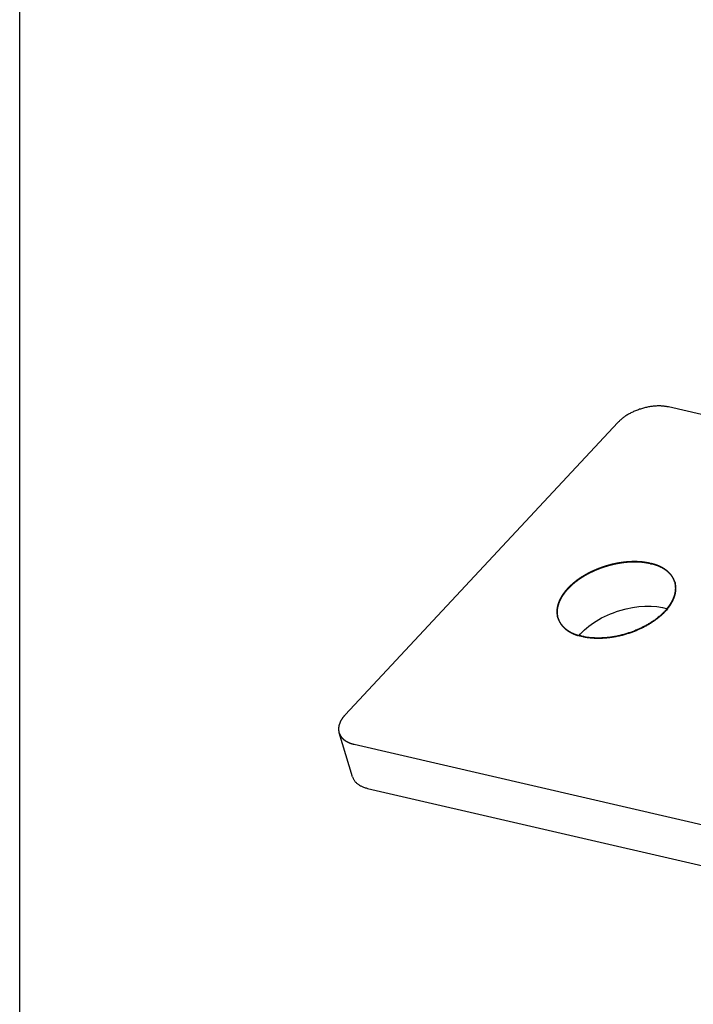
# Model space of a CAD drawing. Extents: x 2513 to 3702, y -2 to 839.
# Drawn here: x 3413 to 3449, y 591 to 644 of the extents above; entities that cross this region are included whole.
import ezdxf

# ---------------------------------------------------------------- set-up
doc = ezdxf.new("R2010")
doc.units = 0
doc.header["$MEASUREMENT"] = 0
doc.linetypes.add('HIDDEN', pattern=[4.5, 1.5, -1.5, 1.5])
doc.layers.add('06_Beschriftung', color=2, linetype='Continuous')
doc.layers.add('5', color=7, linetype='Continuous')

msp = doc.modelspace()

# ---------------------------------------------------------------- linework, layer by layer
at = {"layer": '06_Beschriftung', "color": 7}
msp.add_line((3412.938, 223.672), (3412.938, 834.541), dxfattribs=at)
at = {"layer": '5', "color": 1, "linetype": 'Continuous'}
for p, q in [((3450.194, 622.562), (3447.409, 623.205)), ((3444.704, 622.378), (3430.226, 606.852))]:
    msp.add_line(p, q, dxfattribs=at)
at = {"layer": '5', "color": 6, "linetype": 'Continuous'}
for p, q in [((3430.621, 603.557), (3429.905, 605.9)), ((3430.704, 605.29), (3465.709, 597.209)), ((3431.42, 602.948), (3466.425, 594.866))]:
    msp.add_line(p, q, dxfattribs=at)
at = {"layer": '5', "color": 1, "linetype": 'Continuous'}
for points in [[(3447.409, 623.205), (3447.332, 623.221, 0.010837), (3447.251, 623.234, 0.00982), (3447.167, 623.245, 0.009257), (3447.079, 623.253, 0.009267), (3446.987, 623.258, 0.009072), (3446.893, 623.26, 0.008859), (3446.795, 623.258, 0.008628), (3446.695, 623.253, 0.008509), (3446.593, 623.244, 0.008346), (3446.489, 623.232, 0.008245), (3446.383, 623.216, 0.008123), (3446.277, 623.196, 0.008055), (3446.171, 623.172, 0.007988), (3446.064, 623.145, 0.007965), (3445.958, 623.115, 0.007927), (3445.853, 623.081, 0.00789), (3445.749, 623.043, 0.007965), (3445.648, 623.003, 0.008126), (3445.549, 622.96, 0.008019), (3445.452, 622.915, 0.00765), (3445.36, 622.867, 0.008387), (3445.269, 622.817, 0.009885), (3445.182, 622.764, 0.008027), (3445.102, 622.712, 0.003568), (3445.031, 622.665, 0.010928), (3444.951, 622.603, 0.019528), (3444.841, 622.506, 0.010721), (3444.704, 622.378, 0.006111)], [(3447.338, 612.51), (3447.277, 612.438, -0.007927), (3447.214, 612.368, -0.007922), (3447.148, 612.299, -0.007675), (3447.079, 612.231, -0.007251), (3447.008, 612.165, -0.006936), (3446.935, 612.101, -0.006652), (3446.86, 612.039, -0.006403), (3446.783, 611.978, -0.006136), (3446.705, 611.919, -0.005918), (3446.626, 611.862, -0.00569), (3446.545, 611.808, -0.005502), (3446.464, 611.755, -0.005295), (3446.382, 611.704, -0.005141), (3446.3, 611.655, -0.004973), (3446.217, 611.608, -0.004819), (3446.134, 611.563, -0.004643), (3446.051, 611.52, -0.004563), (3445.968, 611.479, -0.004414), (3445.885, 611.439, -0.004378), (3445.799, 611.4, -0.004416), (3445.71, 611.362, -0.004377), (3445.619, 611.324, -0.004462), (3445.526, 611.288, -0.004511), (3445.43, 611.252, -0.004559), (3445.332, 611.218, -0.004587), (3445.232, 611.185, -0.004664), (3445.13, 611.154, -0.004712), (3445.026, 611.124, -0.004792), (3444.92, 611.096, -0.00485), (3444.813, 611.07, -0.004944), (3444.704, 611.046, -0.005016), (3444.594, 611.023, -0.005118), (3444.482, 611.003, -0.005211), (3444.37, 610.985, -0.005342), (3444.256, 610.97, -0.005436), (3444.143, 610.957, -0.005537), (3444.028, 610.946, -0.005716), (3443.914, 610.939, -0.005999), (3443.8, 610.934, -0.005977), (3443.686, 610.931, -0.005734), (3443.574, 610.932, -0.006518), (3443.461, 610.936, -0.008059), (3443.347, 610.943, -0.006324), (3443.241, 610.952, -0.002206), (3443.145, 610.961, -0.0093), (3443.028, 610.98, -0.017158), (3442.853, 611.017, -0.008927), (3442.629, 611.071, -0.004837)], [(3447.352, 612.49), (3447.291, 612.419, -0.007927), (3447.227, 612.348, -0.007922), (3447.161, 612.279, -0.007675), (3447.092, 612.211, -0.007251), (3447.021, 612.145, -0.006936), (3446.948, 612.081, -0.006652), (3446.873, 612.019, -0.006403), (3446.797, 611.958, -0.006136), (3446.718, 611.899, -0.005918), (3446.639, 611.843, -0.00569), (3446.559, 611.788, -0.005502), (3446.478, 611.735, -0.005295), (3446.396, 611.684, -0.005141), (3446.313, 611.635, -0.004973), (3446.23, 611.588, -0.004819), (3446.148, 611.543, -0.004643), (3446.065, 611.5, -0.004563), (3445.982, 611.459, -0.004414), (3445.898, 611.419, -0.004378), (3445.812, 611.38, -0.004416), (3445.724, 611.342, -0.004377), (3445.633, 611.304, -0.004462), (3445.539, 611.268, -0.004511), (3445.444, 611.232, -0.004559), (3445.346, 611.198, -0.004587), (3445.246, 611.166, -0.004664), (3445.144, 611.134, -0.004712), (3445.04, 611.104, -0.004792), (3444.934, 611.076, -0.00485), (3444.826, 611.05, -0.004944), (3444.717, 611.026, -0.005016), (3444.607, 611.003, -0.005118), (3444.495, 610.983, -0.005211), (3444.383, 610.965, -0.005342), (3444.27, 610.95, -0.005436), (3444.156, 610.937, -0.005537), (3444.042, 610.926, -0.005716), (3443.928, 610.919, -0.005999), (3443.813, 610.914, -0.005977), (3443.7, 610.911, -0.005734), (3443.588, 610.912, -0.006518), (3443.475, 610.916, -0.008059), (3443.361, 610.923, -0.006324), (3443.255, 610.932, -0.002206), (3443.159, 610.941, -0.0093), (3443.041, 610.96, -0.017158), (3442.867, 610.997, -0.008927), (3442.642, 611.051, -0.004837)], [(3430.226, 606.852), (3430.2, 606.823, 0.005388), (3430.175, 606.795, 0.005361), (3430.151, 606.765, 0.00546), (3430.127, 606.736, 0.005723), (3430.104, 606.705, 0.005942), (3430.082, 606.675, 0.00615), (3430.06, 606.644, 0.006362), (3430.04, 606.613, 0.006609), (3430.021, 606.581, 0.00685), (3430.003, 606.549, 0.007113), (3429.985, 606.517, 0.007369), (3429.969, 606.485, 0.007647), (3429.954, 606.452, 0.00793), (3429.941, 606.419, 0.008243), (3429.928, 606.386, 0.008512), (3429.917, 606.353, 0.008763), (3429.907, 606.32, 0.009141), (3429.898, 606.287, 0.009652), (3429.891, 606.254, 0.00967), (3429.885, 606.221, 0.009285), (3429.88, 606.188, 0.010549), (3429.877, 606.155, 0.012981), (3429.876, 606.121, 0.010084), (3429.875, 606.089, 0.003455), (3429.876, 606.061, 0.014635), (3429.879, 606.025, 0.026026), (3429.889, 605.97, 0.012915), (3429.905, 605.9, 0.006836)]]:
    msp.add_lwpolyline(points, format="xyb", dxfattribs=at)
at = {"layer": '5', "color": 1, "linetype": 'HIDDEN'}
for points in [[(3441.517, 612.012), (3441.496, 612.093, -0.017386), (3441.481, 612.173, -0.018582), (3441.472, 612.254, -0.018483), (3441.469, 612.335, -0.017173), (3441.472, 612.414, -0.016462), (3441.479, 612.493, -0.015565), (3441.492, 612.573, -0.015134), (3441.51, 612.654, -0.01487), (3441.534, 612.738, -0.014198), (3441.563, 612.824, -0.014099), (3441.599, 612.912, -0.013737), (3441.642, 613.002, -0.013339), (3441.691, 613.093, -0.01281), (3441.747, 613.186, -0.012465), (3441.811, 613.28, -0.011976), (3441.882, 613.375, -0.0116), (3441.961, 613.47, -0.011129), (3442.046, 613.565, -0.01078), (3442.14, 613.661, -0.010357), (3442.24, 613.755, -0.010038), (3442.348, 613.849, -0.009668), (3442.463, 613.941, -0.009387), (3442.584, 614.032, -0.009075), (3442.712, 614.12, -0.008835), (3442.845, 614.205, -0.008579), (3442.984, 614.288, -0.008378), (3443.129, 614.367, -0.008177), (3443.277, 614.442, -0.008014), (3443.429, 614.513, -0.007863), (3443.584, 614.58, -0.007737), (3443.742, 614.642, -0.007632), (3443.902, 614.699, -0.007535), (3444.062, 614.752, -0.007478), (3444.224, 614.799, -0.007422), (3444.384, 614.841, -0.00739), (3444.544, 614.877, -0.007322), (3444.703, 614.909, -0.007381), (3444.86, 614.935, -0.007477), (3445.014, 614.956, -0.007379), (3445.164, 614.972, -0.00702), (3445.311, 614.984, -0.007627), (3445.455, 614.99, -0.008859), (3445.598, 614.991, -0.007239), (3445.73, 614.99, -0.003355), (3445.846, 614.987, -0.009621), (3445.985, 614.974, -0.016887), (3446.184, 614.946, -0.009294), (3446.435, 614.902, -0.00536)], [(3441.531, 611.992), (3441.51, 612.073, -0.017387), (3441.495, 612.154, -0.018582), (3441.486, 612.234, -0.018483), (3441.483, 612.315, -0.017173), (3441.485, 612.394, -0.016462), (3441.493, 612.474, -0.015565), (3441.505, 612.553, -0.015134), (3441.523, 612.634, -0.01487), (3441.547, 612.718, -0.014198), (3441.577, 612.804, -0.014099), (3441.613, 612.892, -0.013737), (3441.655, 612.982, -0.013339), (3441.705, 613.073, -0.01281), (3441.761, 613.166, -0.012465), (3441.825, 613.26, -0.011976), (3441.896, 613.355, -0.0116), (3441.974, 613.45, -0.011129), (3442.06, 613.546, -0.01078), (3442.153, 613.641, -0.010357), (3442.254, 613.735, -0.010038), (3442.361, 613.829, -0.009668), (3442.476, 613.921, -0.009387), (3442.597, 614.012, -0.009075), (3442.725, 614.1, -0.008835), (3442.859, 614.185, -0.008579), (3442.998, 614.268, -0.008378), (3443.142, 614.347, -0.008177), (3443.29, 614.422, -0.008014), (3443.443, 614.493, -0.007863), (3443.598, 614.56, -0.007737), (3443.756, 614.622, -0.007632), (3443.915, 614.68, -0.007535), (3444.076, 614.732, -0.007478), (3444.237, 614.779, -0.007422), (3444.398, 614.821, -0.00739), (3444.558, 614.857, -0.007322), (3444.716, 614.889, -0.007381), (3444.873, 614.915, -0.007477), (3445.027, 614.936, -0.007379), (3445.178, 614.952, -0.00702), (3445.324, 614.964, -0.007627), (3445.469, 614.97, -0.008859), (3445.611, 614.972, -0.007239), (3445.743, 614.97, -0.003355), (3445.86, 614.967, -0.009621), (3445.998, 614.954, -0.016887), (3446.197, 614.926, -0.009294), (3446.449, 614.883, -0.00536)], [(3446.435, 614.902), (3446.493, 614.889, -0.005177), (3446.55, 614.874, -0.005089), (3446.607, 614.857, -0.005166), (3446.664, 614.84, -0.005449), (3446.72, 614.821, -0.005671), (3446.776, 614.801, -0.005883), (3446.831, 614.78, -0.006094), (3446.885, 614.757, -0.006353), (3446.939, 614.733, -0.006597), (3446.992, 614.708, -0.006875), (3447.044, 614.681, -0.007138), (3447.095, 614.653, -0.007437), (3447.144, 614.624, -0.007732), (3447.193, 614.593, -0.008074), (3447.24, 614.56, -0.008361), (3447.286, 614.527, -0.008645), (3447.331, 614.492, -0.009054), (3447.374, 614.455, -0.009625), (3447.415, 614.417, -0.00966), (3447.454, 614.378, -0.009289), (3447.492, 614.337, -0.01066), (3447.528, 614.295, -0.013291), (3447.562, 614.25, -0.010251), (3447.593, 614.206, -0.003267), (3447.62, 614.167, -0.015196), (3447.649, 614.113, -0.027304), (3447.688, 614.027, -0.013427), (3447.733, 613.912, -0.007032)], [(3446.449, 614.883), (3446.506, 614.869, -0.005177), (3446.564, 614.854, -0.005089), (3446.621, 614.837, -0.005166), (3446.677, 614.82, -0.005449), (3446.733, 614.801, -0.005672), (3446.789, 614.781, -0.005883), (3446.844, 614.76, -0.006094), (3446.899, 614.737, -0.006353), (3446.952, 614.713, -0.006597), (3447.005, 614.688, -0.006875), (3447.057, 614.661, -0.007139), (3447.108, 614.633, -0.007437), (3447.158, 614.604, -0.007732), (3447.207, 614.573, -0.008075), (3447.254, 614.541, -0.008361), (3447.3, 614.507, -0.008645), (3447.344, 614.472, -0.009055), (3447.387, 614.435, -0.009626), (3447.428, 614.397, -0.009661), (3447.468, 614.358, -0.00929), (3447.505, 614.317, -0.01066), (3447.541, 614.275, -0.013291), (3447.575, 614.23, -0.010251), (3447.606, 614.186, -0.003267), (3447.633, 614.147, -0.015196), (3447.663, 614.093, -0.027304), (3447.701, 614.007, -0.013427), (3447.747, 613.892, -0.007032)], [(3447.733, 613.912), (3447.746, 613.869, -0.010293), (3447.756, 613.826, -0.010201), (3447.765, 613.782, -0.010127), (3447.771, 613.738, -0.010122), (3447.777, 613.693, -0.01006), (3447.78, 613.647, -0.009964), (3447.781, 613.601, -0.009841), (3447.781, 613.555, -0.009714), (3447.779, 613.508, -0.009559), (3447.775, 613.461, -0.009396), (3447.769, 613.413, -0.009207), (3447.762, 613.366, -0.009014), (3447.752, 613.318, -0.008814), (3447.741, 613.27, -0.008621), (3447.728, 613.222, -0.008383), (3447.714, 613.173, -0.008121), (3447.697, 613.125, -0.007964), (3447.679, 613.077, -0.007888), (3447.659, 613.028, -0.007457), (3447.638, 612.98, -0.006797), (3447.615, 612.932, -0.007247), (3447.59, 612.884, -0.008293), (3447.562, 612.835, -0.006162), (3447.535, 612.789, -0.002243), (3447.51, 612.747, -0.008236), (3447.475, 612.695, -0.013366), (3447.417, 612.615, -0.00633), (3447.338, 612.51, -0.003321)], [(3447.747, 613.892), (3447.759, 613.849, -0.010293), (3447.769, 613.806, -0.010201), (3447.778, 613.762, -0.010127), (3447.785, 613.718, -0.010122), (3447.79, 613.673, -0.010061), (3447.793, 613.627, -0.009965), (3447.795, 613.581, -0.009841), (3447.795, 613.535, -0.009715), (3447.792, 613.488, -0.009559), (3447.789, 613.441, -0.009396), (3447.783, 613.394, -0.009208), (3447.775, 613.346, -0.009014), (3447.766, 613.298, -0.008814), (3447.755, 613.25, -0.008621), (3447.742, 613.202, -0.008383), (3447.727, 613.154, -0.008121), (3447.711, 613.105, -0.007964), (3447.692, 613.057, -0.007889), (3447.672, 613.008, -0.007458), (3447.651, 612.96, -0.006797), (3447.628, 612.913, -0.007247), (3447.603, 612.864, -0.008293), (3447.576, 612.815, -0.006162), (3447.549, 612.769, -0.002243), (3447.524, 612.727, -0.008237), (3447.489, 612.675, -0.013367), (3447.43, 612.595, -0.00633), (3447.352, 612.49, -0.003321)], [(3442.629, 611.071), (3442.568, 611.09, -0.005867), (3442.509, 611.11, -0.006068), (3442.451, 611.131, -0.006243), (3442.395, 611.154, -0.006393), (3442.34, 611.178, -0.006568), (3442.286, 611.202, -0.006735), (3442.234, 611.228, -0.006918), (3442.184, 611.255, -0.007088), (3442.136, 611.282, -0.007278), (3442.089, 611.311, -0.007449), (3442.044, 611.34, -0.00764), (3442, 611.37, -0.007805), (3441.959, 611.401, -0.007999), (3441.919, 611.433, -0.008172), (3441.881, 611.465, -0.008338), (3441.844, 611.499, -0.00844), (3441.81, 611.532, -0.008671), (3441.777, 611.567, -0.008958), (3441.746, 611.602, -0.008886), (3441.717, 611.637, -0.008452), (3441.689, 611.673, -0.009342), (3441.663, 611.71, -0.011093), (3441.639, 611.748, -0.008717), (3441.617, 611.783, -0.003433), (3441.598, 611.816, -0.011989), (3441.577, 611.859, -0.020694), (3441.55, 611.925, -0.010464), (3441.517, 612.012, -0.005683)], [(3442.642, 611.051), (3442.582, 611.07, -0.005867), (3442.522, 611.09, -0.006068), (3442.464, 611.112, -0.006243), (3442.408, 611.134, -0.006393), (3442.353, 611.158, -0.006568), (3442.3, 611.182, -0.006735), (3442.248, 611.208, -0.006919), (3442.198, 611.235, -0.007088), (3442.149, 611.262, -0.007278), (3442.102, 611.291, -0.007449), (3442.057, 611.32, -0.00764), (3442.014, 611.35, -0.007805), (3441.972, 611.381, -0.007999), (3441.932, 611.413, -0.008172), (3441.894, 611.446, -0.008338), (3441.858, 611.479, -0.00844), (3441.823, 611.513, -0.008671), (3441.79, 611.547, -0.008958), (3441.759, 611.582, -0.008886), (3441.73, 611.617, -0.008452), (3441.703, 611.653, -0.009342), (3441.677, 611.69, -0.011093), (3441.652, 611.728, -0.008717), (3441.63, 611.764, -0.003433), (3441.611, 611.796, -0.011989), (3441.591, 611.839, -0.020694), (3441.564, 611.905, -0.010464), (3441.531, 611.992, -0.005683)], [(3429.905, 605.9), (3429.915, 605.869, 0.011831), (3429.926, 605.84, 0.011852), (3429.939, 605.81, 0.011772), (3429.954, 605.782, 0.011648), (3429.969, 605.754, 0.011499), (3429.986, 605.726, 0.01131), (3430.005, 605.699, 0.011096), (3430.025, 605.673, 0.010855), (3430.046, 605.647, 0.010599), (3430.068, 605.622, 0.01032), (3430.091, 605.598, 0.010033), (3430.116, 605.575, 0.009728), (3430.142, 605.552, 0.009435), (3430.168, 605.53, 0.009138), (3430.196, 605.509, 0.00882), (3430.225, 605.489, 0.00847), (3430.255, 605.47, 0.008241), (3430.285, 605.451, 0.008079), (3430.317, 605.433, 0.007603), (3430.349, 605.416, 0.006902), (3430.382, 605.4, 0.007272), (3430.416, 605.384, 0.008198), (3430.451, 605.37, 0.006137), (3430.485, 605.356, 0.002379), (3430.516, 605.344, 0.008001), (3430.556, 605.331, 0.01286), (3430.62, 605.313, 0.006166), (3430.704, 605.29, 0.003276)]]:
    msp.add_lwpolyline(points, format="xyb", dxfattribs=at)
at = {"layer": '5', "color": 6, "linetype": 'Continuous'}
for centre, radius, start, end in [((3431.264, 603.753), 0.672, 196.9584, 202.3968), ((3431.269, 603.757), 0.678, 202.4956, 207.9088), ((3431.28, 603.761), 0.689, 207.7894, 213.1656), ((3431.295, 603.77), 0.707, 213.1499, 218.466), ((3431.34, 603.798), 0.76, 217.9898, 222.9929), ((3431.408, 603.859), 0.851, 222.8314, 227.3478), ((3431.411, 603.867), 0.859, 227.567, 232.1962), ((3431.393, 603.84), 0.827, 232.0491, 237.0649), ((3431.554, 604.026), 1.071, 235.2435, 238.9389), ((3432.224, 605.112), 2.347, 238.6125, 240.1609), ((3431.531, 604.027), 1.063, 243.4735, 247.9522), ((3431.561, 604.068), 1.112, 247.2865, 254.0055), ((3432.27, 605.994), 3.162, 251.2743, 254.4032)]:
    msp.add_arc(centre, radius, start, end, dxfattribs=at)
at = {"layer": '5', "color": 6, "linetype": 'Continuous', "extrusion": (0, 0, -1)}
msp.add_ellipse((3445.355, 610.599), major_axis=(3.108, 0.95), ratio=0.57735, start_param=3.852753, end_param=5.572027, dxfattribs=at)

doc.saveas('drawing.dxf')
